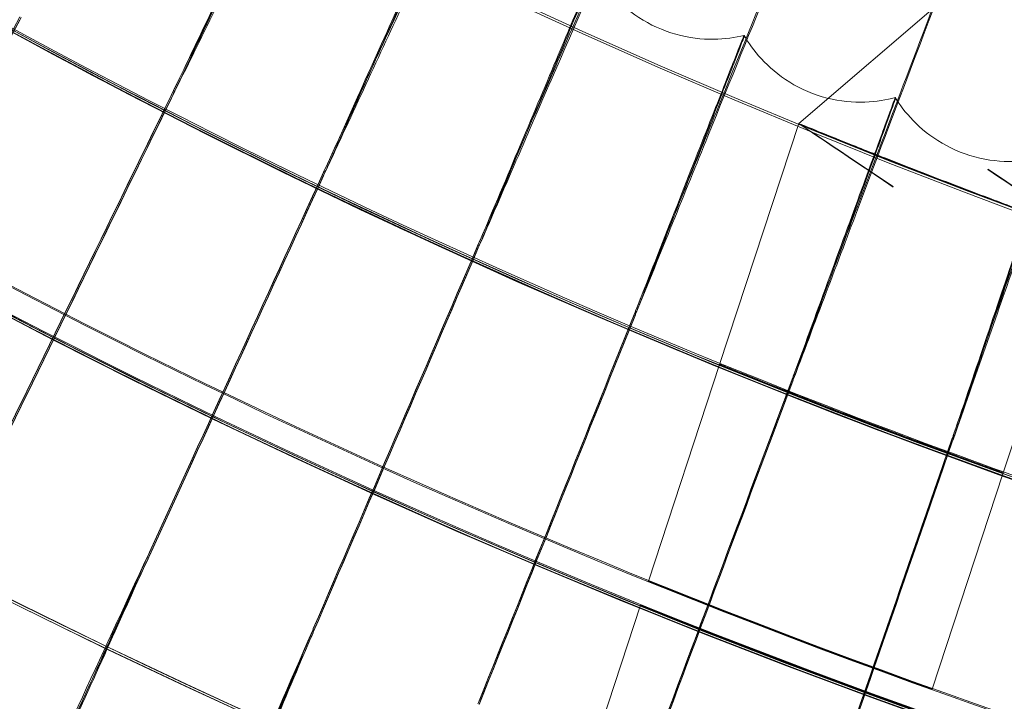
# Model space of a CAD drawing. Units: millimetres. Extents: x -2371 to 4894, y -1748 to 5752.
# Drawn here: x 3127 to 3185, y 1589 to 1630 of the extents above; entities that cross this region are included whole.
import ezdxf

# ---------------------------------------------------------------- set-up
doc = ezdxf.new("R2010")
doc.units = ezdxf.units.MM
doc.header["$MEASUREMENT"] = 0
doc.layers.get('0').update_dxf_attribs({"linetype": 'CONTINUOUS'})

# ---------------------------------------------------------------- blocks, each defined once
blk = doc.blocks.new('A$C60422C8D')
at = {"color": 0, "linetype": 'Continuous', "lineweight": 0}
for p, q in [((3188.293309653822, 1636.893552737232), (3172.892975375978, 1623.678845354519)), ((3169.644099879639, 1628.904332802211), (3169.64411879184, 1628.807969038917)), ((3178.61856334356, 1625.218777811002), (3178.618582255761, 1625.122414047708)), ((3168.195542309628, 1609.394187573672), (3172.892970509747, 1623.678840490171)), ((3185.026603533513, 1602.955860482453), (3189.71407253574, 1617.210227957821)), ((3163.968422741051, 1596.539720554438), (3168.195542309628, 1609.394187573672)), ((3180.807855473364, 1590.126849241486), (3185.02660307057, 1602.955857498996)), ((3185.02660307057, 1602.955857498997), (3185.026604001098, 1602.95586032869)), ((3158.803018985269, 1580.831976512063), (3163.49891874045, 1595.111981501117))]:
    blk.add_line(p, q, dxfattribs=at)
for centre, major_axis, ratio in [((3326.633530817428, 1998.42328456094), (-449.9999913335918, -0.08831629285354481), 0.9999979848123717), ((3326.633558397722, 1998.282754072804), (-449.9999913335918, -0.08831629285354481), 0.9999979848123717), ((3326.633530817428, 1998.42328456094), (-434.999991622472, -0.08537241506926563), 0.9999979848123718), ((3326.633558397722, 1998.282754072804), (-434.999991622472, -0.08537241506926563), 0.9999979848123718), ((3326.633530817428, 1998.42328456094), (-419.9999919113524, -0.08242853884612344), 0.9999979848123718), ((3326.633558397722, 1998.282754072804), (-419.9999919113524, -0.08242853884612344), 0.9999979848123718), ((3326.633530817428, 1998.42328456094), (-404.9999922002325, -0.07948466334640614), 0.9999979848123718), ((3326.633558397722, 1998.282754072804), (-404.9999922002325, -0.07948466334640614), 0.9999979848123718)]:
    blk.add_ellipse(centre, major_axis=major_axis, ratio=ratio, dxfattribs=at)
for centre, major_axis, ratio, start_param, end_param in [((3326.633530817428, 1998.42328456094), (-449.9999913335917, -0.08831629257583094), 0.999997984812372, 6.252656146362153, 9.394248799951946), ((3326.633558397721, 1998.282754072804), (-449.9999913335917, -0.08831629257583094), 0.999997984812372, 6.252656146362153, 9.394248799951946), ((3326.633530817428, 1998.42328456094), (-419.9999919113521, -0.08242853995073851), 0.999997984812372, 6.252656146361645, 9.394248799951438), ((3326.633558397721, 1998.282754072804), (-419.9999919113521, -0.08242853995073851), 0.999997984812372, 6.252656146361645, 9.394248799951438), ((3326.633530817428, 1998.42328456094), (-419.9999919113501, -0.08242854931501142), 0.9999979848123721, 0.8816425298105, 2.40481530868406), ((3326.63355445768, 1998.302829856823), (-419.9999919113501, -0.08242854931501142), 0.9999979848123721, 0.8816425298105, 2.40481530868406), ((3326.633530817428, 1998.42328456094), (434.9999916224681, 0.08537243586465594), 0.9999979848123718, 4.022413940440543, 5.547229205188599), ((3326.63355445768, 1998.302829856823), (434.9999916224681, 0.08537243586465594), 0.9999979848123718, 4.022413940440543, 5.547229205188599), ((3326.63353475747, 1998.40320877692), (433.5003894287407, 0.08507811764431494), 0.9999979848123719, 4.022493485390008, 4.609442345975497), ((3326.633550517638, 1998.322905640842), (433.5003894287407, 0.08507811764431494), 0.9999979848123719, 4.022493485390008, 4.609442345975497), ((3326.63353475747, 1998.40320877692), (434.9999916224681, 0.08537243586465594), 0.9999979848123718, 4.022413940440543, 4.609553737229986), ((3326.633550517638, 1998.322905640842), (434.9999916224681, 0.08537243586465594), 0.9999979848123718, 4.022413940440543, 4.609553737229986), ((3319.530296224754, 2002.138273297916), (304.6688227831641, 587.8374086982144), 1.116627340243015e-05, 3.977490554538437, 4.026910919239368), ((3319.530334049153, 2001.945545771324), (304.6688227833775, 587.8374086986141), 1.116627340242268e-05, 2.256231319591061, 2.305651684324124), ((3319.530334049153, 2001.945545771324), (304.6688227833775, 587.8374086986141), 1.116627340242268e-05, 3.977490554550239, 4.026910919231701), ((3319.443411260921, 2001.965558105492), (290.3754817807553, 595.0276934210177), 1.064266572447435e-05, 2.256231055979938, 2.305651420726503), ((3319.443411260921, 2001.965558105492), (290.3754817807553, 595.0276934210177), 1.064266572447435e-05, 3.977490291000588, 4.026910655674323), ((3319.443449085319, 2001.772830578899), (290.3754817808114, 595.0276934211291), 1.06426657244724e-05, 2.256231055981946, 2.305651420783005), ((3319.443449085319, 2001.772830578899), (290.3754817808114, 595.0276934211291), 1.06426657244724e-05, 3.977490291029827, 4.026910655678238), ((3178.50142270072, 1619.926369746405), (-5.608450590414147, 3.752471945814071), 0.001607012904516458, 4.713464648155179, 7.855057301744972), ((3319.360725120656, 2001.790793881723), (275.9125696743582, 601.870498727272), 1.011284291778121e-05, 2.256230805250309, 2.305651169924073), ((3319.360725120656, 2001.790793881723), (275.9125696743582, 601.870498727272), 1.011284291778121e-05, 3.977490040149946, 4.026910404883183), ((3319.360762945061, 2001.598066355143), (275.9125696741265, 601.8704987267821), 1.011284291778927e-05, 2.256230805256377, 2.305651169901875), ((3184.105619806052, 1620.96269548769), (5.608450590414169, -3.75247194581401), 0.001607012904530838, 4.71346464815535, 7.855057301745143), ((3319.360762945061, 2001.598066355143), (275.9125696741265, 601.8704987267821), 1.011284291778927e-05, 3.977490040218365, 4.026910404885427), ((3319.282286090181, 2001.61408268367), (261.2885323972108, 608.3618286110886), 9.577114385956792e-06, 2.256230567248937, 2.305650931996127), ((3319.282286090181, 2001.61408268367), (261.2885323972108, 608.3618286110886), 9.577114385956792e-06, 3.977489802262734, 4.026910166894599), ((3319.282323914589, 2001.421355157098), (261.2885323968887, 608.3618286103631), 9.57711438596795e-06, 2.256230567285995, 2.305650931930781), ((3319.282323914589, 2001.421355157098), (261.2885323968887, 608.3618286103631), 9.57711438596795e-06, 3.977489802251388, 4.026910166923365), ((3319.208139975734, 2001.435527705791), (246.5119099752842, 614.4978923186555), 9.035792981954412e-06, 2.256230342371003, 2.305650707094588), ((3319.208139975734, 2001.435527705791), (246.5119099752842, 614.4978923186555), 9.035792981954412e-06, 3.977489577336193, 4.026909942077848), ((3319.208177800141, 2001.242800179219), (246.5119099749518, 614.4978923178551), 9.035792981965886e-06, 2.256230342375389, 2.305650707074582), ((3319.208177800141, 2001.242800179219), (246.5119099749518, 614.4978923178551), 9.035792981965886e-06, 3.977489577302009, 4.026909942096719), ((3319.138330076527, 2001.255233219067), (231.5913315399448, 620.2751065615365), 8.489194825370778e-06, 2.25623013058117, 2.305650495239335), ((3319.138330076527, 2001.255233219067), (231.5913315399448, 620.2751065615365), 8.489194825370778e-06, 3.977489365650956, 4.026909730288518), ((3319.13836790093, 2001.062505692483), (231.591331539747, 620.2751065610257), 8.489194825377574e-06, 2.256230130556244, 2.305650495304683), ((3319.13836790093, 2001.062505692483), (231.591331539747, 620.2751065610257), 8.489194825377574e-06, 3.977489365627554, 4.026909730281266), ((3326.633540076527, 1998.376106468494), (-419.9999919113533, -0.08242853338620647), 0.9999979848123721, 1.199298487199192, 1.211216840585936), ((3326.633545198581, 1998.350007949269), (-419.9999919113533, -0.08242853338620647), 0.9999979848123721, 1.199298487199192, 1.211216840585936), ((3319.072897159653, 2001.073304510572), (216.5355102888922, 625.6900976094716), 7.937639117821028e-06, 2.256229932094465, 2.305650296853109), ((3319.072897159653, 2001.073304510572), (216.5355102888922, 625.6900976094716), 7.937639117821028e-06, 3.977489167059622, 4.026909531797505), ((3319.072934984057, 2000.880576983989), (216.5355102888211, 625.6900976092742), 7.937639117823454e-06, 2.256229932062633, 2.305650296802566), ((3319.072934984057, 2000.880576983989), (216.5355102888211, 625.6900976092742), 7.937639117823454e-06, 3.977489167034458, 4.026909531792276), ((3319.011879436198, 2000.889847821865), (201.3532383978589, 630.7397032605151), 7.381447956515839e-06, 2.256229746908078, 2.305650111768558), ((3319.011879436198, 2000.889847821865), (201.3532383978589, 630.7397032605151), 7.381447956515839e-06, 3.977488982005417, 4.026909346605906), ((3319.0119172606, 2000.69712029528), (201.3532383976889, 630.739703260004), 7.381447956521615e-06, 2.256229746913597, 2.305650111708058), ((3319.0119172606, 2000.69712029528), (201.3532383976889, 630.739703260004), 7.381447956521615e-06, 3.977488982053859, 4.02690934662601)]:
    blk.add_ellipse(centre, major_axis=major_axis, ratio=ratio, start_param=start_param, end_param=end_param, dxfattribs=at)
for points, knots in [([(2866.568894093753, 2012.323199319346), (2865.079893280776, 1963.249718722464), (2871.509232195934, 1913.944520134748), (2899.556179376873, 1819.843167663672), (2921.168912592996, 1775.063380587517), (2977.393227813705, 1694.561652761057), (3011.995039486865, 1658.853717958289), (3090.68834142196, 1600.124871696331), (3134.76615361793, 1577.114183785574), (3227.938805521122, 1546.120922070018), (3277.017445224613, 1538.143748071324), (3375.209711844126, 1538.032821182824), (3424.306262661767, 1545.899091798103), (3517.548743972297, 1576.681784517561), (3561.678460147616, 1599.59284983798), (3640.504294367082, 1658.14381654908), (3675.18670979452, 1693.773527220983), (3731.592762063112, 1774.148109530049), (3753.306599287273, 1818.878995619276), (3778.987029351912, 1904.334777177865), (3785.480966587606, 1944.287999819414), (3786.698190879361, 1984.404453848799)], [3.111259750806068, 3.111259750806068, 3.111259750806068, 3.111259750806068, 3.431259328186948, 3.431259328186948, 3.751258973776575, 3.751258973776575, 4.071258827853619, 4.071258827853619, 4.391258948175344, 4.391258948175344, 4.7112592871172, 4.7112592871172, 5.0312597105233, 5.0312597105233, 5.351260050806213, 5.351260050806213, 5.671260173279077, 5.671260173279077, 5.991260029465801, 5.991260029465801, 6.252852404395861, 6.252852404395861, 6.252852404395861, 6.252852404395861]), ([(2906.633538512071, 1998.342863600382), (2906.642330871844, 1953.54295473078), (2913.879664386042, 1908.752255769812), (2942.081521100805, 1823.706467130021), (2963.041139536072, 1783.466167906824), (3016.563956892787, 1711.609036951965), (3049.1178472661, 1680.004701851759), (3122.527497142875, 1628.631823348341), (3163.370489556774, 1608.872213979188), (3249.213750596337, 1583.199432516124), (3294.199089910845, 1577.290724918237), (3383.760367695422, 1579.924575257385), (3428.320730341754, 1588.466675019198), (3512.506944324346, 1619.139743886638), (3552.118154577712, 1641.265378703992), (3622.381950009779, 1696.863455591667), (3653.022315226248, 1730.326228749092), (3702.229867945867, 1805.204488654786), (3720.788497302637, 1846.606953390404), (3740.726066972425, 1921.13494713298), (3745.459242158995, 1953.353510072791), (3746.440327398766, 1985.687453115799)], [3.14178891162165, 3.14178891162165, 3.14178891162165, 3.14178891162165, 3.4617889270669, 3.4617889270669, 3.781788939455445, 3.781788939455445, 4.101788943883779, 4.101788943883779, 4.421788938599172, 4.421788938599172, 4.741788925693354, 4.741788925693354, 5.061788910274537, 5.061788910274537, 5.381788898445572, 5.381788898445572, 5.701788894888454, 5.701788894888454, 6.021788901011165, 6.021788901011165, 6.252852404395861, 6.252852404395861, 6.252852404395861, 6.252852404395861]), ([(3149.154857095513, 1652.668769897573), (3149.153035584536, 1652.672472359407), (3148.853470775414, 1652.073234768135), (3147.647616720918, 1649.645378629073), (3146.713939681576, 1647.761058658381), (3144.330534698624, 1642.943604782336), (3142.904017699639, 1640.057356456831), (3139.742197156207, 1633.653852325609), (3138.03735539916, 1630.198271091082), (3136.106770921624, 1626.281864045231), (3135.909872836468, 1625.882397597367), (3135.713173439151, 1625.48329784981)], [9.516872327689915, 9.516872327689915, 9.516872327689915, 9.516872327689915, 10.62210119086167, 10.62210119086167, 11.80129715405355, 11.80129715405355, 12.97944770610002, 12.97944770610002, 14.1566687454872, 14.1566687454872, 14.29041065048761, 14.29041065048761, 14.29041065048761, 14.29041065048761]), ([(3135.713216144982, 1625.265697867414), (3137.429492549693, 1628.747889605961), (3139.132647613965, 1632.203651769625), (3142.345809076613, 1638.724124231097), (3143.821981807812, 1641.720206961912), (3146.326388769113, 1646.805626957302), (3147.330541824546, 1648.846100334095), (3148.729063237423, 1651.693010952275), (3149.110031214631, 1652.472197495739), (3149.153643084351, 1652.568887004971), (3149.154884458563, 1652.571878231274), (3149.154884364936, 1652.572355291887)], [4.736572134745765, 4.736572134745765, 4.736572134745765, 4.736572134745765, 5.901570243528203, 5.901570243528203, 7.081595588358498, 7.081595588358498, 8.261831353745274, 8.261831353745274, 9.44212863264329, 9.44212863264329, 9.513494517967699, 9.513494517967699, 9.513494517967699, 9.513494517967699]), ([(3157.561065010637, 1648.481181798471), (3157.559248814997, 1648.484658685781), (3157.274430666126, 1647.878363274983), (3156.128022700624, 1645.422259823163), (3155.240313653615, 1643.515930961027), (3152.974290147114, 1638.642295247846), (3151.618044315472, 1635.722421116941), (3148.612037531198, 1629.244387382041), (3146.991237726027, 1625.748620392661), (3145.155860177957, 1621.786706923046), (3144.96867254265, 1621.382599332283), (3144.781674198844, 1620.978863129926)], [9.51703735551773, 9.51703735551773, 9.51703735551773, 9.51703735551773, 10.62210119086404, 10.62210119086404, 11.80129715405642, 11.80129715405642, 12.97944770610336, 12.97944770610336, 14.156668745491, 14.156668745491, 14.29041065049145, 14.29041065049145, 14.29041065049145, 14.29041065049145]), ([(3144.781716904675, 1620.761263147529), (3146.413347960845, 1624.283909701848), (3148.032536517561, 1627.779817784891), (3151.087340470562, 1634.376029938303), (3152.490789921957, 1637.40690892786), (3154.871847738874, 1642.551363037937), (3155.8265601679, 1644.615506616979), (3157.156230661704, 1647.495383717258), (3157.518447401499, 1648.283550653686), (3157.559912492007, 1648.381268239644), (3157.561092757746, 1648.384288730369), (3157.561092664119, 1648.384765790983)], [4.736572134746321, 4.736572134746321, 4.736572134746321, 4.736572134746321, 5.901570243528928, 5.901570243528928, 7.081595588359454, 7.081595588359454, 8.261831353746514, 8.261831353746514, 9.442128632644861, 9.442128632644861, 9.513494517969294, 9.513494517969294, 9.513494517969294, 9.513494517969294]), ([(3166.066006543228, 1644.49794135489), (3166.064206521592, 1644.501193248249), (3165.794301111133, 1643.888198444481), (3164.707999093921, 1641.405292065207), (3163.866776435559, 1639.478071494531), (3161.719457698106, 1634.551106718897), (3160.434275042651, 1631.599314612017), (3157.585837440098, 1625.050538071428), (3156.050026088039, 1621.516627825093), (3154.310927278199, 1617.511521770302), (3154.133559405048, 1617.103009032153), (3153.956371316521, 1616.694872142088)], [9.51720031474371, 9.51720031474371, 9.51720031474371, 9.51720031474371, 10.62210119086649, 10.62210119086649, 11.80129715405921, 11.80129715405921, 12.97944770610662, 12.97944770610662, 14.15666874549476, 14.15666874549476, 14.29041065049525, 14.29041065049525, 14.29041065049525, 14.29041065049525]), ([(3153.956414022351, 1616.477272159691), (3155.502446903396, 1620.038316373029), (3157.036723391871, 1623.572329712198), (3159.931385915075, 1630.240432939816), (3161.261292511213, 1633.304340764831), (3163.517610711776, 1638.504831181172), (3164.422324988469, 1640.591443382802), (3165.682368071419, 1643.502613646717), (3166.025622048533, 1644.299305254751), (3166.064916144425, 1644.397998743129), (3166.066034612395, 1644.401047013125), (3166.066034518767, 1644.401524073739)], [4.736572134745134, 4.736572134745134, 4.736572134745134, 4.736572134745134, 5.901570243527333, 5.901570243527333, 7.081595588357432, 7.081595588357432, 8.261831353743974, 8.261831353743974, 9.442128632641774, 9.442128632641774, 9.51349451796617, 9.51349451796617, 9.51349451796617, 9.51349451796617]), ([(3135.712265950438, 1625.458882687944), (3136.630468261388, 1627.372544463948), (3137.539092199268, 1629.266631563239), (3139.327307130319, 1632.994750948135), (3140.179388998273, 1634.771464795992), (3141.628143823549, 1637.791554502467), (3142.210976627636, 1639.006041608423), (3143.028529516299, 1640.706850269597), (3143.255343003133, 1641.176690208401), (3143.290143442604, 1641.244439739853), (3143.291466484926, 1641.246823451103), (3143.291466560082, 1641.246440507549)], [2.833883170237501, 2.833883170237501, 2.833883170237501, 2.833883170237501, 3.471624678706078, 3.471624678706078, 4.166236999180835, 4.166236999180835, 4.860968700581581, 4.860968700581581, 5.555882073023487, 5.555882073023487, 5.613189604095717, 5.613189604095717, 5.613189604095717, 5.613189604095717]), ([(3143.291485472283, 1641.150076744255), (3143.291486309055, 1641.145813114575), (3143.12749339628, 1640.79855908229), (3142.456371261276, 1639.386915278486), (3141.926070707264, 1638.274246703794), (3140.563595901289, 1635.420686235367), (3139.744051888802, 1633.706292016489), (3137.920316248645, 1629.896141602794), (3136.933372018657, 1627.836447690663), (3135.855911731432, 1625.590372043788), (3135.784093437691, 1625.440671021002), (3135.712298892753, 1625.291030967706)], [5.613189604096273, 5.613189604096273, 5.613189604096273, 5.613189604096273, 6.251242098922301, 6.251242098922301, 6.947407371568483, 6.947407371568483, 7.64459966274045, 7.64459966274045, 8.342708164510553, 8.342708164510553, 8.392566080880648, 8.392566080880648, 8.392566080880648, 8.392566080880648]), ([(3174.664715053857, 1640.721374671455), (3174.662942016867, 1640.72440268457), (3174.408105008146, 1640.105066648303), (3173.382537364045, 1637.59682583842), (3172.588307674898, 1635.649880550896), (3170.560997124657, 1630.672592178827), (3169.347663657059, 1627.690695949143), (3166.6585281826, 1621.075176202771), (3165.20863331715, 1617.505264471886), (3163.566778791835, 1613.459181936148), (3163.399257755314, 1613.046314088432), (3163.231907027426, 1612.633826616393)], [9.51736116618986, 9.51736116618986, 9.51736116618986, 9.51736116618986, 10.62210484612764, 10.62210484612764, 11.80128195849227, 11.80128195849227, 12.97940634126485, 12.97940634126485, 14.1566071258167, 14.1566071258167, 14.29041019040861, 14.29041019040861, 14.29041019040861, 14.29041019040861]), ([(3163.231949733256, 1612.416226633997), (3164.691407143629, 1616.013405412261), (3166.139803860287, 1619.5832843072), (3168.872618273313, 1626.319347824653), (3170.128245954617, 1629.414597721577), (3172.258575734491, 1634.668263495493), (3173.112790404907, 1636.776195856338), (3174.302496216864, 1639.717031807417), (3174.626590799601, 1640.521796871386), (3174.663687563462, 1640.621405227997), (3174.664743375957, 1640.624479226725), (3174.664743282339, 1640.624956241147)], [4.736571481550346, 4.736571481550346, 4.736571481550346, 4.736571481550346, 5.901511471010767, 5.901511471010767, 7.081563064276049, 7.081563064276049, 8.261824538214373, 8.261824538214373, 9.442135606217622, 9.442135606217622, 9.513494574360733, 9.513494574360733, 9.513494574360733, 9.513494574360733]), ([(3183.352169145487, 1637.153687161629), (3183.350433842238, 1637.156492917572), (3183.110813855757, 1636.531181194719), (3182.146569836548, 1633.999081025823), (3181.399796444572, 1632.033556202426), (3179.493676418933, 1627.008871353342), (3178.352899571094, 1623.998624971616), (3175.824634398403, 1617.320248564875), (3174.461501723415, 1613.716429876124), (3172.917851852149, 1609.631719879982), (3172.760277901115, 1609.214716632354), (3172.60286467991, 1608.798098089069)], [9.517519765198404, 9.517519765198404, 9.517519765198404, 9.517519765198404, 10.62210884241216, 10.62210884241216, 11.80126534691716, 11.80126534691716, 12.97936112629632, 12.97936112629632, 14.15653977419392, 14.15653977419392, 14.29040968766195, 14.29040968766195, 14.29040968766195, 14.29040968766195]), ([(3172.60290738574, 1608.580498106673), (3173.974939392493, 1612.211689914831), (3175.336612768609, 1615.815330414943), (3177.905983676818, 1622.615419354611), (3179.08659791117, 1625.740217660747), (3181.089693056023, 1631.044016484857), (3181.892908443158, 1633.172049388669), (3183.011581418427, 1636.140849403934), (3183.316327225175, 1636.953223587828), (3183.351205097888, 1637.053692589055), (3183.352197644668, 1637.056790738553), (3183.35219755106, 1637.057267702473)], [4.736570767688025, 4.736570767688025, 4.736570767688025, 4.736570767688025, 5.901447224108663, 5.901447224108663, 7.081527507207362, 7.081527507207362, 8.261817086625479, 8.261817086625479, 9.442143230794407, 9.442143230794407, 9.513494636076752, 9.513494636076752, 9.513494636076752, 9.513494636076752]), ([(3144.780755886092, 1620.954425787803), (3145.65244719054, 1622.889715944136), (3146.515017536469, 1624.805205464671), (3148.212546542658, 1628.575445212769), (3149.02138665247, 1630.372228986049), (3150.396586786322, 1633.426442239213), (3150.94981023023, 1634.654656990334), (3151.725821364585, 1636.374721621204), (3151.941104981794, 1636.849903668349), (3151.974136601857, 1636.918472832252), (3151.97539239896, 1636.920887703381), (3151.975392474116, 1636.920504759826)], [2.833883170237938, 2.833883170237938, 2.833883170237938, 2.833883170237938, 3.471624678706741, 3.471624678706741, 4.166236999181785, 4.166236999181785, 4.860968700582918, 4.860968700582918, 5.555882073025144, 5.555882073025144, 5.613189604097393, 5.613189604097393, 5.613189604097393, 5.613189604097393]), ([(3151.975411386317, 1636.824140996533), (3151.975412223091, 1636.819877366852), (3151.81975589407, 1636.468760796959), (3151.182738267711, 1635.041309899677), (3150.67938209903, 1633.916150998831), (3149.386092658076, 1631.030499272243), (3148.608147282604, 1629.296801597696), (3146.876917033644, 1625.443694335589), (3145.940004081143, 1623.360753273722), (3144.917126876981, 1621.089297961724), (3144.848946662133, 1620.93790525118), (3144.780788828408, 1620.786574067565)], [5.61318960409741, 5.61318960409741, 5.61318960409741, 5.61318960409741, 6.251242098923624, 6.251242098923624, 6.947407371570053, 6.947407371570053, 7.644599662742357, 7.644599662742357, 8.342708164512832, 8.342708164512832, 8.392566080882943, 8.392566080882943, 8.392566080882943, 8.392566080882943]), ([(3192.123295595782, 1633.796962259783), (3192.121608684828, 1633.799547895382), (3191.897345868267, 1633.168630589852), (3190.994978095363, 1630.614157395767), (3190.296092892924, 1628.631199331026), (3188.51226295423, 1623.562041339255), (3187.444699170384, 1620.525192714678), (3185.078761653454, 1613.787838516471), (3183.803178644632, 1610.152207270714), (3182.358648594414, 1606.031273218652), (3182.211134736145, 1605.610405491082), (3182.063771898591, 1605.18992651756)], [9.517676004847509, 9.517676004847509, 9.517676004847509, 9.517676004847509, 10.62211224554681, 10.62211224554681, 11.80125120232375, 11.80125120232375, 12.97932262987703, 12.97932262987703, 14.1564824332694, 14.1564824332694, 14.29040925975885, 14.29040925975885, 14.29040925975885, 14.29040925975885]), ([(3182.06381460442, 1604.972326535164), (3183.347640402926, 1608.635437479183), (3184.621814927351, 1612.270761679898), (3187.026246338666, 1619.130914190906), (3188.131146552553, 1622.283424118136), (3190.005818440415, 1627.634240509484), (3190.757558123433, 1629.781125453793), (3191.804537870372, 1632.776154980826), (3192.089755890899, 1633.595667049933), (3192.122395432454, 1633.69694411625), (3192.123324189879, 1633.700064966445), (3192.123324096279, 1633.700541887356)], [4.736570160007497, 4.736570160007497, 4.736570160007497, 4.736570160007497, 5.901392520438396, 5.901392520438396, 7.081497228886396, 7.081497228886396, 8.26181074088966, 8.26181074088966, 9.442149724010621, 9.442149724010621, 9.51349468868643, 9.51349468868643, 9.51349468868643, 9.51349468868643]), ([(3153.95544271885, 1616.670412364637), (3154.780113973628, 1618.626200708266), (3155.596127010908, 1620.561973575821), (3157.201978783471, 1624.372130081398), (3157.967104795583, 1626.187933039243), (3159.267947160592, 1629.274482522257), (3159.791238177848, 1630.515705438669), (3160.525254390217, 1632.254016614418), (3160.728882418755, 1632.734260605813), (3160.760125930452, 1632.803606421631), (3160.761313749031, 1632.806050818646), (3160.761313824187, 1632.805667875092)], [2.833883170238807, 2.833883170238807, 2.833883170238807, 2.833883170238807, 3.471624678707852, 3.471624678707852, 4.166236999183237, 4.166236999183237, 4.860968700584664, 4.860968700584664, 5.555882073027156, 5.555882073027156, 5.613189604099433, 5.613189604099433, 5.613189604099433, 5.613189604099433]), ([(3160.761332736387, 1632.709304111798), (3160.76133357316, 1632.705040482118), (3160.614104727293, 1632.350263945103), (3160.011563610893, 1630.907834660789), (3159.535445773831, 1629.770840156739), (3158.312096943295, 1626.854778316353), (3157.57620450335, 1625.102787999314), (3155.938490635748, 1621.208971703795), (3155.052156091642, 1619.103999220638), (3154.08445930205, 1616.808490583076), (3154.019956981421, 1616.65549458816), (3153.955475661164, 1616.502560644399)], [5.613189604094175, 5.613189604094175, 5.613189604094175, 5.613189604094175, 6.251242098919852, 6.251242098919852, 6.947407371565604, 6.947407371565604, 7.644599662737093, 7.644599662737093, 8.342708164506833, 8.342708164506833, 8.392566080876879, 8.392566080876879, 8.392566080876879, 8.392566080876879]), ([(3160.761308538537, 1632.805699522982), (3161.00277953252, 1632.369392115046), (3161.321757272655, 1631.886926223393), (3162.189071678305, 1630.901450156824), (3162.742275265473, 1630.399926554766), (3164.06226635281, 1629.542309345152), (3164.826853511908, 1629.19386539215), (3166.3716478322, 1628.760341714832), (3167.143416994059, 1628.673701772331), (3168.521343720892, 1628.686027503261), (3169.128538765678, 1628.779498682761), (3169.644081433871, 1628.904370894966)], [4.711776555463862, 4.711776555463862, 4.711776555463862, 4.711776555463862, 4.712011654410563, 4.712011654410563, 4.712246753357263, 4.712246753357263, 4.712481852303964, 4.712481852303964, 4.712716951250664, 4.712716951250664, 4.712952050197363, 4.712952050197363, 4.712952050197363, 4.712952050197363]), ([(3163.230968689963, 1612.609344161643), (3164.008052574754, 1614.584270635872), (3164.776949299885, 1616.538986184432), (3166.290159640869, 1620.386765159684), (3167.011166465803, 1622.2206315548), (3168.236970425727, 1625.337912100994), (3168.730057154318, 1626.591501943511), (3169.421685984412, 1628.347131573069), (3169.613546425111, 1628.832171909618), (3169.642980900445, 1628.902244009588), (3169.644099804491, 1628.90471570429), (3169.644099879639, 1628.904332802211)], [2.833882573390698, 2.833882573390698, 2.833882573390698, 2.833882573390698, 3.471554820736317, 3.471554820736317, 4.166192794568655, 4.166192794568655, 4.860955823245122, 4.860955823245122, 5.55588833929914, 5.55588833929914, 5.613189654948056, 5.613189654948056, 5.613189654948056, 5.613189654948056]), ([(3169.64411879184, 1628.807969038917), (3169.644119628616, 1628.803705394267), (3169.505403270679, 1628.445471099783), (3168.937698156072, 1626.98892047601), (3168.489116786164, 1625.840803387018), (3167.336483250426, 1622.896184065669), (3166.643114127213, 1621.127026067471), (3165.099945936058, 1617.194957412617), (3164.264735450144, 1615.069253062132), (3163.352723066349, 1612.750875596494), (3163.291852522677, 1612.59615267214), (3163.231001632278, 1612.441492441405)], [5.61318965494631, 5.61318965494631, 5.61318965494631, 5.61318965494631, 6.251244293624772, 6.251244293624772, 6.94738514018022, 6.94738514018022, 7.644547634908458, 7.644547634908458, 8.34263881865305, 8.34263881865305, 8.392565521306855, 8.392565521306855, 8.392565521306855, 8.392565521306855]), ([(3169.644094457907, 1628.904365119714), (3169.896037858241, 1628.474019785726), (3170.226580739804, 1627.999402321703), (3171.117454889133, 1627.035171318846), (3171.682615735815, 1626.547161521651), (3173.022944853005, 1625.721690472091), (3173.795728581072, 1625.391823471411), (3175.350547639957, 1624.995754262605), (3176.124185136748, 1624.92778839885), (3177.501411999353, 1624.973406338289), (3178.106171309059, 1625.081522321749), (3178.618546251185, 1625.218815530521)], [4.711812351601449, 4.711812351601449, 4.711812351601449, 4.711812351601449, 4.712033709052249, 4.712033709052249, 4.712255066503049, 4.712255066503049, 4.712476423953849, 4.712476423953849, 4.71269778140465, 4.71269778140465, 4.712919138855452, 4.712919138855452, 4.712919138855452, 4.712919138855452]), ([(3172.601917153467, 1608.773592728292), (3173.330962931013, 1610.766479423011), (3174.052297286168, 1612.738972019636), (3175.471983484246, 1616.622116946544), (3176.148448577776, 1618.472986326108), (3177.298495468407, 1621.619196464138), (3177.761088750758, 1622.884428629315), (3178.409925012273, 1624.656356920219), (3178.589905576852, 1625.145909665011), (3178.617513923557, 1625.216663408472), (3178.618563268421, 1625.219160667738), (3178.61856334356, 1625.218777811002)], [2.833881921363316, 2.833881921363316, 2.833881921363316, 2.833881921363316, 3.471478473032195, 3.471478473032195, 4.166144474263684, 4.166144474263684, 4.860941744518606, 4.860941744518606, 5.555895190050411, 5.555895190050411, 5.613189710657075, 5.613189710657075, 5.613189710657075, 5.613189710657075]), ([(3178.618582255761, 1625.122414047708), (3178.618583092541, 1625.118150386697), (3178.488460264662, 1624.756664780447), (3177.955922401966, 1623.286840725199), (3177.535138734475, 1622.128274974134), (3176.453891429951, 1619.156831068031), (3175.803449067545, 1617.371548551436), (3174.355725110235, 1613.403542297294), (3173.572125425891, 1611.258354771148), (3172.716332241634, 1608.918444668796), (3172.659132022727, 1608.762061179059), (3172.601950095782, 1608.605741008054)], [5.613189710656602, 5.613189710656602, 5.613189710656602, 5.613189710656602, 6.251246692394417, 6.251246692394417, 6.947360841225403, 6.947360841225403, 7.644490778986457, 7.644490778986457, 8.34256304152493, 8.34256304152493, 8.39256491013829, 8.39256491013829, 8.39256491013829, 8.39256491013829]), ([(3178.618557831879, 1625.218810726697), (3178.880826512222, 1624.794678788266), (3179.222741507519, 1624.32818692592), (3180.136655153004, 1623.385764089458), (3180.713443219072, 1622.911553089188), (3182.073327646332, 1622.118710265791), (3182.853856656264, 1621.807612856718), (3184.41779247538, 1621.449229422078), (3185.192846519869, 1621.39997733341), (3186.568569244001, 1621.478860854385), (3187.170539648386, 1621.601558511482), (3187.679447642218, 1621.751192547527)], [4.711848484470027, 4.711848484470027, 4.711848484470027, 4.711848484470027, 4.712055971159954, 4.712055971159954, 4.71226345784988, 4.71226345784988, 4.712470944539806, 4.712470944539806, 4.712678431229732, 4.712678431229732, 4.712885917919657, 4.712885917919657, 4.712885917919657, 4.712885917919657]), ([(3189.714073638371, 1617.21023540763), (3189.714073193154, 1617.212503930646), (3189.501412377219, 1617.291106310833), (3188.637386634023, 1617.607586570012), (3187.986107825299, 1617.845720982766), (3186.484763713214, 1618.399307994339), (3185.534414184873, 1618.751790345678), (3183.455915298278, 1619.532653426299), (3182.327866827847, 1619.961285553077), (3180.215551738212, 1620.773551481247), (3179.090358220688, 1621.211385209015), (3177.023462566367, 1622.024620524427), (3176.081660076914, 1622.399771166455), (3174.596849226033, 1622.994529875062), (3173.95430398707, 1623.253953621465), (3173.102397534555, 1623.597371097651), (3172.892968423141, 1623.68109854325), (3172.892969313651, 1623.676561109685), (3173.102399374756, 1623.587994681973), (3173.954307573948, 1623.235677326807), (3174.596853609907, 1622.972192620575), (3176.081665720351, 1622.371016032676), (3177.023468755991, 1621.993082390753), (3179.090365134633, 1621.176156430301), (3180.215558830287, 1620.737415070013), (3182.327873919923, 1619.925149141842), (3183.455922212495, 1619.497423261597), (3185.534420375227, 1618.720248497179), (3186.484769357551, 1618.370548276072), (3187.986112209956, 1617.82337973793), (3188.637390221335, 1617.589308055144), (3189.501414217419, 1617.281729900489), (3189.714074083588, 1617.207966884613), (3189.714073638371, 1617.21023540763)], [0, 0, 0, 0, 0.3389939363183594, 0.3389939363183594, 0.6779878726367189, 0.6779878726367189, 1.017308911120078, 1.017308911120078, 1.356629949603437, 1.356629949603437, 1.696241033946281, 1.696241033946281, 2.035852118289126, 2.035852118289126, 2.374875009782339, 2.374875009782339, 2.713897901275552, 2.713897901275552, 3.052920792768765, 3.052920792768765, 3.391943684261978, 3.391943684261978, 3.731554768604823, 3.731554768604823, 4.071165852947668, 4.071165852947668, 4.410486891431026, 4.410486891431026, 4.749807929914385, 4.749807929914385, 5.088801866232744, 5.088801866232744, 5.427795802551104, 5.427795802551104, 5.427795802551104, 5.427795802551104]), ([(3182.062815739348, 1605.165398035404), (3182.74342149083, 1607.175112923635), (3183.416795167854, 1609.164260818717), (3184.742135531249, 1613.080511968387), (3185.373652258751, 1614.947286507203), (3186.447248517165, 1618.120555859373), (3186.87906883286, 1619.396676732592), (3187.48472356174, 1621.183850566639), (3187.652717224038, 1621.677624612175), (3187.678484066506, 1621.749016754675), (3187.67946330688, 1621.751537979919), (3187.679463382012, 1621.751155161794)], [2.833881366526342, 2.833881366526342, 2.833881366526342, 2.833881366526342, 3.471413480169151, 3.471413480169151, 4.166103332899468, 4.166103332899468, 4.860929755454426, 4.860929755454426, 5.555901023845631, 5.555901023845631, 5.613189758186328, 5.613189758186328, 5.613189758186328, 5.613189758186328]), ([(3187.679482294212, 1621.654791398501), (3187.679483130994, 1621.650527723561), (3187.558030092599, 1621.285999796181), (3187.060968348625, 1619.803752899396), (3186.668222518603, 1618.635405216782), (3185.658976096926, 1615.638845519402), (3185.051829032873, 1613.838464302822), (3183.700374476512, 1609.836808324116), (3182.968835404816, 1607.673379337943), (3182.169778180774, 1605.313325687661), (3182.11630497811, 1605.155404057948), (3182.062848681663, 1604.997546315167)], [5.613189758188767, 5.613189758188767, 5.613189758188767, 5.613189758188767, 6.251248734547297, 6.251248734547297, 6.947340154246581, 6.947340154246581, 7.644442383287187, 7.644442383287187, 8.342498543327235, 8.342498543327235, 8.392564390177903, 8.392564390177903, 8.392564390177903, 8.392564390177903]), ([(3185.026604737158, 1602.955868239442), (3185.026605182376, 1602.953599705102), (3184.813877270554, 1603.027161737969), (3183.949542532868, 1603.333845284221), (3183.298018689022, 1603.567214180217), (3181.796074235326, 1604.112554707921), (3180.845344653255, 1604.460999655973), (3178.765860289475, 1605.235080634697), (3177.637202224927, 1605.660959216059), (3175.523652295297, 1606.469419053673), (3174.397760235064, 1606.905943245176), (3172.329467727204, 1607.718473962543), (3171.386971055449, 1608.094238271443), (3169.900936224514, 1608.691886647251), (3169.257818613717, 1608.953762885088), (3168.405154061533, 1609.303901790232), (3168.195541112103, 1609.391908191235), (3168.195540221595, 1609.396445620029), (3168.405152221321, 1609.313278258998), (3169.257815026784, 1608.972039470907), (3169.900931840548, 1608.714224368657), (3171.386965411934, 1608.122993796967), (3172.32946153753, 1607.750012351591), (3174.397753321108, 1606.941172082931), (3175.523645203222, 1606.505555464908), (3177.637195132851, 1605.697095627294), (3178.765853375266, 1605.270310760917), (3180.845338462903, 1604.492541498465), (3181.796068590977, 1604.141314495396), (3183.298014304328, 1603.589555611296), (3183.949538945528, 1603.352123934136), (3184.813875430344, 1603.036538201922), (3185.026604291939, 1602.958136773783), (3185.026604737158, 1602.955868239442)], [0, 0, 0, 0, 0.3389956285081496, 0.3389956285081496, 0.6779912570162991, 0.6779912570162991, 1.017291010484211, 1.017291010484211, 1.356590763952122, 1.356590763952122, 1.696160138222379, 1.696160138222379, 2.035729512492637, 2.035729512492637, 2.374752047512195, 2.374752047512195, 2.713774582531753, 2.713774582531753, 3.052797117551311, 3.052797117551311, 3.391819652570869, 3.391819652570869, 3.731389026841125, 3.731389026841125, 4.070958401111381, 4.070958401111381, 4.410258154579292, 4.410258154579292, 4.749557908047203, 4.749557908047203, 5.088553536555352, 5.088553536555352, 5.427549165063502, 5.427549165063502, 5.427549165063502, 5.427549165063502]), ([(3185.026604737158, 1602.955868239442), (3185.026604291939, 1602.958136773782), (3184.813875430344, 1603.036538201921), (3183.949538945528, 1603.352123934136), (3183.298014304328, 1603.589555611296), (3181.796068590977, 1604.141314495396), (3180.845338462903, 1604.492541498465), (3178.765853375266, 1605.270310760917), (3177.637195132851, 1605.697095627294), (3175.523645203222, 1606.505555464908), (3174.397753321108, 1606.941172082931), (3172.32946153753, 1607.750012351591), (3171.386965411935, 1608.122993796967), (3169.900931840548, 1608.714224368657), (3169.257815026784, 1608.972039470907), (3168.405152221321, 1609.313278258998), (3168.195540221595, 1609.396445620029), (3168.195541112103, 1609.391908191235), (3168.405154061533, 1609.303901790232), (3169.257818613717, 1608.953762885087), (3169.900936224514, 1608.691886647251), (3171.386971055449, 1608.094238271442), (3172.329467727204, 1607.718473962542), (3174.397760235064, 1606.905943245176), (3175.523652295297, 1606.469419053673), (3177.637202224927, 1605.660959216059), (3178.765860289475, 1605.235080634696), (3180.845344653255, 1604.460999655973), (3181.796074235327, 1604.112554707921), (3183.298018689022, 1603.567214180217), (3183.949542532868, 1603.333845284221), (3184.813877270554, 1603.027161737969), (3185.026605182376, 1602.953599705102), (3185.026604737158, 1602.955868239442)], [0, 0, 0, 0, 0.3389956285081496, 0.3389956285081496, 0.6779912570162993, 0.6779912570162993, 1.017291010484211, 1.017291010484211, 1.356590763952122, 1.356590763952122, 1.696160138222379, 1.696160138222379, 2.035729512492637, 2.035729512492637, 2.374752047512195, 2.374752047512195, 2.713774582531753, 2.713774582531753, 3.05279711755131, 3.05279711755131, 3.391819652570868, 3.391819652570868, 3.731389026841126, 3.731389026841126, 4.070958401111383, 4.070958401111383, 4.410258154579294, 4.410258154579294, 4.749557908047206, 4.749557908047206, 5.088553536555356, 5.088553536555356, 5.427549165063506, 5.427549165063506, 5.427549165063506, 5.427549165063506]), ([(3168.195540666852, 1609.394176905631), (3168.195540345292, 1609.395815357652), (3168.346928193306, 1609.335790773398), (3168.962595436312, 1609.089073545182), (3169.426906277659, 1608.902515813194), (3170.499519094068, 1608.473595596827), (3171.179736415957, 1608.202502884672), (3172.671736374572, 1607.612690025643), (3173.483568679865, 1607.294096515664), (3174.245517404227, 1606.997423762548)], [3.920427002673232, 3.920427002673232, 3.920427002673232, 3.920427002673232, 4.165267057716732, 4.165267057716732, 4.410107112760231, 4.410107112760231, 4.655407508699655, 4.655407508699655, 4.90070790463908, 4.90070790463908, 4.90070790463908, 4.90070790463908]), ([(3174.245522526282, 1606.971325243323), (3173.483573801919, 1607.267997996439), (3172.671741368003, 1607.58724688346), (3171.179740886273, 1608.179725187266), (3170.49952316989, 1608.452827971689), (3169.426909443735, 1608.886383636089), (3168.962598026777, 1609.075874283879), (3168.346929522298, 1609.329019130631), (3168.195540988412, 1609.392538453609), (3168.195540666852, 1609.394176905631)], [2.940146100707384, 2.940146100707384, 2.940146100707384, 2.940146100707384, 3.185446496646808, 3.185446496646808, 3.430746892586232, 3.430746892586232, 3.675586947629732, 3.675586947629732, 3.920427002673232, 3.920427002673232, 3.920427002673232, 3.920427002673232]), ([(3178.920828833832, 1605.209052901438), (3179.685362776514, 1604.92181895056), (3180.501832464903, 1604.617552058349), (3182.005475026526, 1604.061451867835), (3182.692597952362, 1603.809491883373), (3183.777937951423, 1603.412923287453), (3184.248620387802, 1603.241811301779), (3184.87297548512, 1603.014167419732), (3185.026604415609, 1602.957506646243), (3185.026604737161, 1602.955868239441)], [2.939619207084955, 2.939619207084955, 2.939619207084955, 2.939619207084955, 3.184632317433023, 3.184632317433023, 3.429645427781091, 3.429645427781091, 3.674478725463754, 3.674478725463754, 3.919312023146416, 3.919312023146416, 3.919312023146416, 3.919312023146416]), ([(3185.026604737161, 1602.955868239441), (3185.026605058712, 1602.95422983264), (3184.872976814177, 1603.007395446338), (3184.248622978692, 1603.228609881627), (3183.777941118191, 1603.396787584411), (3182.692602028831, 1603.788720961861), (3182.005479497305, 1604.038671810129), (3180.501837458472, 1604.592108216386), (3179.685367898568, 1604.895720431335), (3178.920833955887, 1605.182954382213)], [3.919312023146415, 3.919312023146415, 3.919312023146415, 3.919312023146415, 4.164145320829077, 4.164145320829077, 4.408978618511739, 4.408978618511739, 4.653991728859807, 4.653991728859807, 4.899004839207875, 4.899004839207875, 4.899004839207875, 4.899004839207875]), ([(3134.281606792695, 1598.07542485193), (3132.868457510647, 1595.021535739968), (3131.467546110927, 1591.991979253602), (3128.605511639607, 1585.798414695779), (3127.197366816443, 1582.748378747024), (3124.786517413608, 1577.521762593365), (3123.80724783463, 1575.396013373874), (3122.713674816827, 1573.017918992577), (3122.41178512391, 1572.360210636522), (3122.006467253903, 1571.474145137262), (3121.904227637268, 1571.24838812477), (3121.904228506671, 1571.243958240768)], [14.18965451542213, 14.18965451542213, 14.18965451542213, 14.18965451542213, 15.20145960352117, 15.20145960352117, 16.36828934723961, 16.36828934723961, 17.53629795034885, 17.53629795034885, 18.1984229951243, 18.1984229951243, 18.86039724198078, 18.86039724198078, 18.86039724198078, 18.86039724198078]), ([(3121.904253173309, 1571.14754940393), (3121.90581514579, 1571.14311523943), (3122.225346258987, 1571.827156867179), (3123.466569760068, 1574.499382837246), (3124.377974483975, 1576.465417644478), (3126.678520639591, 1581.432025375353), (3128.045514309667, 1584.384752429152), (3131.049149446376, 1590.873927080024), (3132.655251839344, 1594.344366617964), (3134.281649292257, 1597.858875873966)], [18.86326182608419, 18.86326182608419, 18.86326182608419, 18.86326182608419, 20.03076848336022, 20.03076848336022, 21.20132855230038, 21.20132855230038, 22.37163458977909, 22.37163458977909, 23.53373755128223, 23.53373755128223, 23.53373755128223, 23.53373755128223]), ([(3126.795123204933, 1581.448736877152), (3126.795122279111, 1581.453454240215), (3126.984292480945, 1581.876041578084), (3127.719016805462, 1583.50840564902), (3128.257129033703, 1584.701671883561), (3129.614150999134, 1587.708991121406), (3130.420064139757, 1589.494270517174), (3132.196385842325, 1593.429336683468), (3133.150007961393, 1595.541961248116), (3134.171130075387, 1597.804563817361), (3134.226805795164, 1597.927931320105), (3134.282449733681, 1598.051229645323)], [11.3892627938517, 11.3892627938517, 11.3892627938517, 11.3892627938517, 12.0941961192066, 12.0941961192066, 12.79830930642468, 12.79830930642468, 13.5022187998753, 13.5022187998753, 14.20636433107046, 14.20636433107046, 14.24698781868552, 14.24698781868552, 14.24698781868552, 14.24698781868552]), ([(3134.282482882269, 1597.882326900593), (3133.40639556911, 1595.941005748005), (3132.535072521358, 1594.012090678156), (3130.794359631389, 1590.162006379717), (3129.952808876413, 1588.302789022655), (3128.513099073912, 1585.125370645957), (3127.928466229036, 1583.836987586161), (3127.276890946996, 1582.403714334881), (3127.097378418809, 1582.009595122671), (3126.85606823573, 1581.481630762616), (3126.795142642557, 1581.349695915895), (3126.795142117135, 1581.352373113859)], [8.532892987779787, 8.532892987779787, 8.532892987779787, 8.532892987779787, 9.172906441419197, 9.172906441419197, 9.881707688873457, 9.881707688873457, 10.58956893807009, 10.58956893807009, 10.98919902125451, 10.98919902125451, 11.38926279385332, 11.38926279385332, 11.38926279385332, 11.38926279385332]), ([(3180.807857140404, 1590.126859983305), (3180.807857585624, 1590.124591439763), (3180.595072509856, 1590.197984466826), (3179.730476913433, 1590.503915663042), (3179.078746741137, 1590.736693511803), (3177.576296485406, 1591.280497091364), (3176.625246121954, 1591.627887018677), (3174.544931881204, 1592.399367347885), (3173.415761246798, 1592.82369290151), (3171.30117282531, 1593.628953320073), (3170.174692964186, 1594.063614097737), (3168.105225729632, 1594.872450901318), (3167.162145572451, 1595.246392074279), (3165.675084525779, 1595.841074168743), (3165.03148752578, 1596.101597953602), (3164.178188229122, 1596.449905418502), (3163.968421542328, 1596.537441170283), (3163.96842065182, 1596.541978595222), (3164.178186388903, 1596.459281930422), (3165.031483938799, 1596.119874775998), (3165.675080141738, 1595.86341226952), (3167.162139928874, 1595.275147918082), (3168.105219539917, 1594.903989497836), (3170.17468605022, 1594.09884298345), (3171.301165733235, 1593.665089731308), (3173.415754154723, 1592.859829312745), (3174.544924967001, 1592.43459744284), (3176.625239931603, 1591.659428856298), (3177.576290841043, 1591.30925693509), (3179.078742356413, 1590.759035094228), (3179.730473326072, 1590.522194422698), (3180.595070669637, 1590.20736097434), (3180.807856695183, 1590.129128526848), (3180.807857140404, 1590.126859983305)], [0, 0, 0, 0, 0.3389970035356932, 0.3389970035356932, 0.6779940070713864, 0.6779940070713864, 1.017276465077321, 1.017276465077321, 1.356558923083255, 1.356558923083255, 1.696094410858964, 1.696094410858964, 2.035629898634672, 2.035629898634672, 2.374652145650604, 2.374652145650604, 2.713674392666536, 2.713674392666536, 3.052696639682468, 3.052696639682468, 3.391718886698399, 3.391718886698399, 3.731254374474108, 3.731254374474108, 4.070789862249817, 4.070789862249817, 4.41007232025575, 4.41007232025575, 4.749354778261685, 4.749354778261685, 5.088351781797378, 5.088351781797378, 5.427348785333072, 5.427348785333072, 5.427348785333072, 5.427348785333072]), ([(3180.339250893408, 1588.701850955461), (3180.339250448188, 1588.704119499973), (3180.126458294762, 1588.782333824105), (3179.261832997892, 1589.097086585092), (3178.610079920549, 1589.333863866562), (3177.107574161926, 1589.8839208702), (3176.156488808412, 1590.233979661834), (3174.076084806961, 1591.008869372226), (3172.946859031068, 1591.433934701069), (3170.832159223728, 1592.238852038484), (3169.705616468602, 1592.672405496208), (3167.636023927923, 1593.477155960464), (3166.692881725901, 1593.848118915442), (3165.205711982462, 1594.436065167489), (3164.562064432031, 1594.692382612313), (3163.708698873864, 1595.031593344356), (3163.498916651091, 1595.114239541308), (3163.498917541599, 1595.109702116774), (3163.708700714084, 1595.022216827888), (3164.562068019016, 1594.674105764992), (3165.20571636651, 1594.413727026744), (3166.692887369485, 1593.819363038107), (3167.636030117643, 1593.445617342089), (3169.705623382568, 1592.637176605443), (3170.832166315803, 1592.202715627249), (3172.946866123143, 1591.397798289834), (3174.076091721164, 1590.973639280566), (3176.156494998764, 1590.202437824727), (3177.107579806288, 1589.855161020546), (3178.610084305275, 1589.311522268191), (3179.261836585254, 1589.078807813874), (3180.126460134982, 1588.772957312002), (3180.33925133863, 1588.69958241095), (3180.339250893408, 1588.701850955461)], [0, 0, 0, 0, 0.3389971484097742, 0.3389971484097742, 0.6779942968195484, 0.6779942968195484, 1.01727493256936, 1.01727493256936, 1.356555568319173, 1.356555568319173, 1.696087486096853, 1.696087486096853, 2.035619403874534, 2.035619403874534, 2.374641620632636, 2.374641620632636, 2.713663837390737, 2.713663837390737, 3.052686054148839, 3.052686054148839, 3.39170827090694, 3.39170827090694, 3.731240188684621, 3.731240188684621, 4.070772106462302, 4.070772106462302, 4.410052742212114, 4.410052742212114, 4.749333377961926, 4.749333377961926, 5.0883305263717, 5.0883305263717, 5.427327674781474, 5.427327674781474, 5.427327674781474, 5.427327674781474]), ([(3144.012791046767, 1593.544400747621), (3142.673920430067, 1590.45742887457), (3141.34666624063, 1587.395072682163), (3138.635034174597, 1581.134222788629), (3137.300867914949, 1578.050971481833), (3135.01669071703, 1572.767457130845), (3134.088887072176, 1570.61858811961), (3133.052807207147, 1568.214708189889), (3132.766794503825, 1567.549890490496), (3132.382788215704, 1566.654267349112), (3132.285923879388, 1566.426097456003), (3132.285924748803, 1566.42166750337)], [14.18965411927336, 14.18965411927336, 14.18965411927336, 14.18965411927336, 15.20140332928595, 15.20140332928595, 16.36825154166339, 16.36825154166339, 17.53628852636341, 17.53628852636341, 18.19841267847728, 18.19841267847728, 18.86039718108854, 18.86039718108854, 18.86039718108854, 18.86039718108854]), ([(3132.285949883233, 1566.325256648111), (3132.287530526, 1566.321093338497), (3132.590246143783, 1567.012641052883), (3133.766066890123, 1569.713800493366), (3134.629513135023, 1571.701221990018), (3136.809038438645, 1576.721809690632), (3138.104136309597, 1579.706612078647), (3140.949958165896, 1586.266501777788), (3142.471763791225, 1589.774898986226), (3144.012833546331, 1593.327851769657)], [18.86345754950815, 18.86345754950815, 18.86345754950815, 18.86345754950815, 20.03076237113915, 20.03076237113915, 21.20129814451536, 21.20129814451536, 22.37157953358911, 22.37157953358911, 23.53373690017785, 23.53373690017785, 23.53373690017785, 23.53373690017785]), ([(3136.928805206695, 1576.74164858319), (3136.928804280878, 1576.746365913679), (3137.107818357927, 1577.173396435383), (3137.803077858336, 1578.822999864847), (3138.312273638741, 1580.028871018884), (3139.596335236002, 1583.067967356814), (3140.35890217917, 1584.872113702179), (3142.039646068883, 1588.848806048641), (3142.94194211465, 1590.983803401814), (3143.908157260879, 1593.270566601098), (3143.960915127473, 1593.395431315783), (3144.013642734097, 1593.520225905253)], [11.38926275968337, 11.38926275968337, 11.38926275968337, 11.38926275968337, 12.09419121748392, 12.09419121748392, 12.79828400255779, 12.79828400255779, 13.50216993945857, 13.50216993945857, 14.20630253456911, 14.20630253456911, 14.24698727495357, 14.24698727495357, 14.24698727495357, 14.24698727495357]), ([(3144.013675882685, 1593.351323160522), (3143.184821680469, 1591.389560744977), (3142.360446970773, 1589.440311426476), (3140.713370427985, 1585.549339770673), (3139.917016286808, 1583.670249201698), (3138.554593336642, 1580.458815611046), (3138.00132801266, 1579.156616409863), (3137.384720426935, 1577.707977494072), (3137.214843867369, 1577.309633714839), (3136.986482060927, 1576.775980316565), (3136.928824644328, 1576.642607571996), (3136.928824118896, 1576.645284819896)], [8.532892557176174, 8.532892557176174, 8.532892557176174, 8.532892557176174, 9.172854131128883, 9.172854131128883, 9.88167596759876, 9.88167596759876, 10.58956301625173, 10.58956301625173, 10.98919152491076, 10.98919152491076, 11.38926275967725, 11.38926275967725, 11.38926275967725, 11.38926275967725])]:
    blk.add_open_spline(points, degree=3, knots=knots, dxfattribs=at)
for points in [[(3126.66690132896, 1629.816462109182), (3126.696564108117, 1629.873693109551), (3126.726333139806, 1629.930855018637), (3126.756207492343, 1629.987945856315)], [(3135.713173439151, 1625.48329784981), (3135.684687260638, 1625.425499875802), (3135.656308193185, 1625.367633178349), (3135.628037128721, 1625.309699782634)], [(3135.62804200889, 1625.284833751633), (3135.656276125488, 1625.342688878413), (3135.684350451926, 1625.400702890824), (3135.712265950438, 1625.458882687944)], [(3135.712298892753, 1625.291030967706), (3135.684383180297, 1625.23284676021), (3135.656308900669, 1625.17482958876), (3135.628074953123, 1625.116972256047)], [(3135.628079833292, 1625.092106225047), (3135.656350870238, 1625.150037006094), (3135.684729936323, 1625.20790155894), (3135.713216144982, 1625.265697867414)], [(3144.781674198844, 1620.978863129926), (3144.754584633135, 1620.920375775651), (3144.727611379811, 1620.861838454355), (3144.700757457315, 1620.803258542021)], [(3144.700762337483, 1620.77839251102), (3144.727592103482, 1620.836917181138), (3144.754256376144, 1620.895592756222), (3144.780755886092, 1620.954425787803)], [(3144.780788828408, 1620.786574067565), (3144.754289153792, 1620.727736705727), (3144.72762491675, 1620.669057952963), (3144.700795281717, 1620.610531015434)], [(3144.700800161885, 1620.585664984434), (3144.727654059572, 1620.644242293813), (3144.754627357464, 1620.702777551446), (3144.781716904675, 1620.761263147529)], [(3153.956371316521, 1616.694872142088), (3153.930702922921, 1616.635747296713), (3153.905152174569, 1616.576575694786), (3153.87972139699, 1616.517363579713)], [(3153.879726277159, 1616.492497548712), (3153.905135835356, 1616.55165770885), (3153.930374472095, 1616.610960570396), (3153.95544271885, 1616.670412364637)], [(3153.955475661164, 1616.502560644399), (3153.930407290995, 1616.443104592656), (3153.905168680682, 1616.383798536768), (3153.879759221392, 1616.324636053126)], [(3153.879764101561, 1616.299770022125), (3153.905194860343, 1616.358979542821), (3153.930745642625, 1616.418149066312), (3153.956414022351, 1616.477272159691)], [(3163.231907027426, 1612.633826616393), (3163.207674817729, 1612.574098863511), (3163.183561447769, 1612.514327473322), (3163.159568691291, 1612.454517737674)], [(3163.159573571459, 1612.429651706673), (3163.183547883893, 1612.489412914316), (3163.207346136146, 1612.549308419656), (3163.230968689963, 1612.609344161643)], [(3163.231001632278, 1612.441492441405), (3163.207378988654, 1612.381452506253), (3163.183580755483, 1612.321553792088), (3163.159606515693, 1612.261790211087)], [(3163.15961139586, 1612.236924180086), (3163.183604138493, 1612.296731329021), (3163.207717533657, 1612.356500627634), (3163.231949733256, 1612.416226633997)], [(3172.60286467991, 1608.798098089069), (3172.580082821873, 1608.737802362725), (3172.557420870979, 1608.677466029131), (3172.53488017072, 1608.617093603465)], [(3172.534885050888, 1608.592227572465), (3172.557409910161, 1608.652555018254), (3172.579753871638, 1608.71300817886), (3172.601917153467, 1608.773592728292)], [(3172.601950095782, 1608.605741008054), (3172.579786750732, 1608.545152320799), (3172.55744280266, 1608.484695939146), (3172.534917995122, 1608.424366076878)], [(3172.534922875289, 1608.399500045878), (3172.557463565676, 1608.459869891516), (3172.580125534802, 1608.520204122132), (3172.60290738574, 1608.580498106673)], [(3182.063771898591, 1605.18992651756), (3182.042453707435, 1605.129098080194), (3182.021256375589, 1605.06823198235), (3182.000180917385, 1605.007332124718)], [(3182.000185797554, 1604.982466093717), (3182.021272900507, 1605.043397043941), (3182.042148709415, 1605.104371744283), (3182.062815739348, 1605.165398035404)], [(3182.062848681663, 1604.997546315167), (3182.042181624946, 1604.936515994324), (3182.021305878441, 1604.875538193356), (3182.000218741788, 1604.814604598131)], [(3182.000223621955, 1604.78973856713), (3182.021299073391, 1604.850635850421), (3182.042496418053, 1604.91149983565), (3182.06381460442, 1604.972326535164)], [(3134.36249670184, 1598.251053018916), (3134.335634892864, 1598.192455759536), (3134.30867047913, 1598.133910892863), (3134.281606792695, 1598.07542485193)], [(3134.281649292257, 1597.858875873966), (3134.308712965894, 1597.917358215613), (3134.335677401471, 1597.975899896951), (3134.362539203313, 1598.034494306369)], [(3134.282449733681, 1598.051229645323), (3134.308929657229, 1598.109905043085), (3134.335612050008, 1598.168567372126), (3134.362501378911, 1598.227221832955)], [(3134.362534526242, 1598.058325492329), (3134.335645310715, 1597.999668447372), (3134.308962960213, 1597.941004085362), (3134.282482882269, 1597.882326900593)], [(3144.089413611975, 1593.721932234314), (3144.063975576993, 1593.662703079787), (3144.038433813468, 1593.603524090627), (3144.012791046767, 1593.544400747621)], [(3144.012833546331, 1593.327851769657), (3144.038476303522, 1593.386971420299), (3144.064018083559, 1593.446147212203), (3144.089456113448, 1593.505373521767)], [(3144.013642734097, 1593.520225905253), (3144.038699096752, 1593.57952877696), (3144.063956241118, 1593.638818813853), (3144.089418289046, 1593.698101048353)], [(3144.089451436377, 1593.529204707727), (3144.063989475801, 1593.469919845568), (3144.03873236141, 1593.410627751577), (3144.013675882685, 1593.351323160522)], [(3153.922931140843, 1589.429172157799), (3153.898931752176, 1589.36934574918), (3153.874827512946, 1589.309567140851), (3153.850620664992, 1589.249841021946)]]:
    blk.add_open_spline(points, degree=3, dxfattribs=at)

msp = doc.modelspace()

# ---------------------------------------------------------------- block references
msp.add_blockref('A$C60422C8D', (0, 0))

doc.saveas('drawing.dxf')
